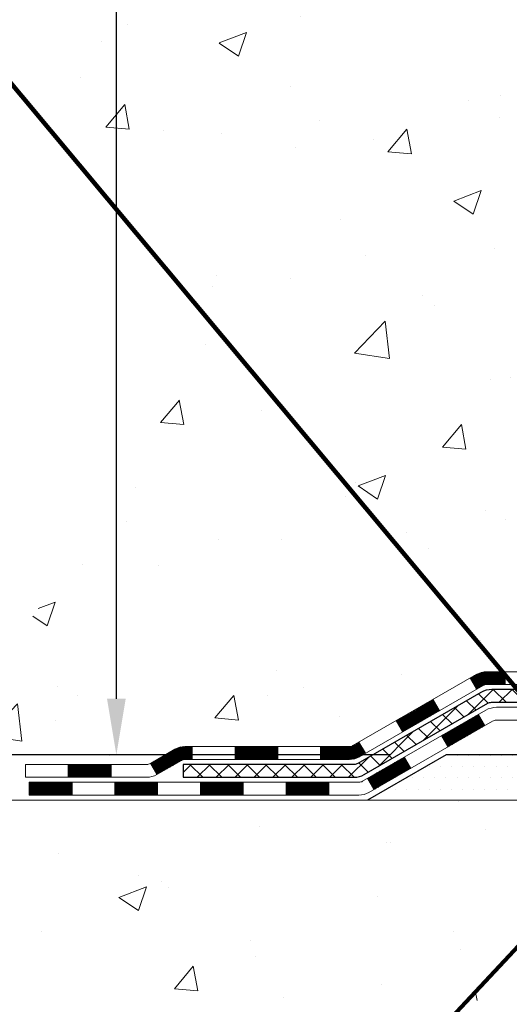
# Model space of a CAD drawing. Extents: x 13 to 3254, y -482 to 1977.
# Drawn here: x 232 to 234, y -467 to -461 of the extents above; entities that cross this region are included whole.
import ezdxf

# ---------------------------------------------------------------- set-up
doc = ezdxf.new("R2010")
doc.units = 0
doc.header["$LTSCALE"] = 5
doc.header["$MEASUREMENT"] = 0
doc.layers.get('DEFPOINTS').update_dxf_attribs({"linetype": 'CONTINUOUS'})
for name, color, linetype, lineweight in [('CONCRETE - H', 130, 'CONTINUOUS', 9), ('CONCRETE - L', 132, 'CONTINUOUS', 13), ('DECK COAT - H', 20, 'CONTINUOUS', 20), ('DECK COAT - L', 22, 'CONTINUOUS', 18), ('DIMS', 50, 'CONTINUOUS', 25), ('PVC SIDESHEET - H', 170, 'CONTINUOUS', 20), ('PVC SIDESHEET - L', 150, 'CONTINUOUS', 25), ('SETTING BED - H', 210, 'CONTINUOUS', 20), ('SETTING BED - L', 212, 'CONTINUOUS', 25), ('TEXT - 4', 241, 'CONTINUOUS', 25)]:
    doc.layers.add(name, color=color, linetype=linetype, lineweight=lineweight)
doc.styles.add('ROMANS', font='romans', dxfattribs={"width": 0.9})
doc.dimstyles.get("Standard").update_dxf_attribs({"dimtxt": 0.18, "dimasz": 0.18, "dimexe": 0.18, "dimexo": 0.0625, "dimgap": 0.09, "dimtad": 0, "dimtih": 1, "dimtoh": 1, "dimdec": 4, "dimzin": 0, "dimdsep": 46, "dimtxsty": 'Standard', "dimcen": 0.09, "dimadec": 0, "dimazin": 0, "dimtfac": 1, "dimtdec": 4, "dimtofl": 0, "dimtmove": 0, "dimatfit": 3, "dimfxl": 1, "dimtolj": 1, "dimtzin": 0, "dimarcsym": 0})

# ---------------------------------------------------------------- blocks, each defined once
blk = doc.blocks.new('*D21')
at = {"layer": 'DEFPOINTS', "color": 0, "transparency": 16777216}
for p in [(234.0986424749535, -465.4100712782353), (229.8363062624879, -465.6600707782274), (231.2839001294644, -465.6600707782274)]:
    blk.add_point(p, dxfattribs=at)
at = {"layer": 'DIMS', "color": 0, "lineweight": -2, "transparency": 16777216}
for p, q in [((229.5263062624879, -464.5118754504215), (229.8363062624879, -464.5118754504215)), ((229.8363062624879, -464.5118754504215), (229.8363062624879, -464.7900712782352)), ((229.8363062624879, -465.1000712782352), (229.8363062624879, -464.7900712782352)), ((233.7886424749535, -465.4100712782353), (229.5263062624879, -465.4100712782353)), ((230.9739001294644, -465.6600707782274), (229.5263062624879, -465.6600707782274)), ((229.8363062624879, -465.9700707782274), (229.8363062624879, -466.2800707782274))]:
    blk.add_line(p, q, dxfattribs=at)
at = {"layer": 'DIMS', "color": 0, "transparency": 16777216}
for points in [[(229.7846395958213, -465.1000712782352), (229.8879729291546, -465.1000712782352), (229.8363062624879, -465.4100712782353)], [(229.7846395958213, -465.9700707782274), (229.8879729291546, -465.9700707782274), (229.8363062624879, -465.6600707782274)]]:
    blk.add_solid(points, dxfattribs=at)
at = {"layer": 'DIMS', "color": 0, "transparency": 16777216, "insert": (228.2346395958214, -464.5118754504215), "char_height": 0.31, "attachment_point": 5}
blk.add_mtext('\\A1;1/4 IN\\P [6.3mm]', dxfattribs=at)
blk = doc.blocks.new('*D23')
at = {"layer": 'DEFPOINTS', "color": 0, "transparency": 16777216}
for p in [(232.8951157410554, -456.2741689749775), (232.2786619195092, -465.4100712782353), (234.0986424749535, -465.4100712782353)]:
    blk.add_point(p, dxfattribs=at)
at = {"layer": 'DIMS', "color": 0, "lineweight": -2, "transparency": 16777216}
for p, q in [((232.5851157410554, -456.2741689749775), (231.9686619195092, -456.2741689749775)), ((232.2786619195092, -456.5841689749775), (232.2786619195092, -458.4580359699662)), ((232.2786619195092, -465.1000712782352), (232.2786619195092, -459.9047026366329)), ((233.7886424749535, -465.4100712782353), (231.9686619195092, -465.4100712782353))]:
    blk.add_line(p, q, dxfattribs=at)
at = {"layer": 'DIMS', "color": 0, "transparency": 16777216}
for points in [[(232.2269952528425, -456.5841689749775), (232.3303285861759, -456.5841689749775), (232.2786619195092, -456.2741689749775)], [(232.2269952528425, -465.1000712782352), (232.3303285861759, -465.1000712782352), (232.2786619195092, -465.4100712782353)]]:
    blk.add_solid(points, dxfattribs=at)
at = {"layer": 'DIMS', "color": 0, "transparency": 16777216, "insert": (232.2786619195093, -459.1813693032995), "char_height": 0.31, "attachment_point": 5}
blk.add_mtext('\\A1;9 1/8 IN\\P [232.1mm]', dxfattribs=at)

msp = doc.modelspace()

# ---------------------------------------------------------------- hatches: boundary and pattern name
at = {"layer": 'CONCRETE - H'}
h = msp.add_hatch(dxfattribs=at)
h.set_pattern_fill('AR-CONC', color=256, scale=0.217)
h.set_pattern_definition([(49.99999999999999, (0, 0), (1.556454596243635, -0.1361721329122314), [0.16275, -1.79025]), (355, (0, 0), (-0.30109039394021, 1.632256930129026), [0.1302, -1.4322]), (100.45144446, (0.12970454777, -0.01134767648), (1.255364197397833, 1.496084780401926), [0.13831621664, -1.52147838304]), (46.18420000000002, (0, 0.434), (2.315913687557312, -0.3591768393209761), [0.244125, -2.685375]), (96.63563549, (0.19299273665, 0.40406852381), (2.028216422113076, 2.113837363680775), [0.20747444214, -2.282218859199999]), (351.1841639899999, (0, 0.434), (2.028216420768858, 2.113837362585878), [0.1953, -2.14830000217]), (21, (0.217, 0.3255), (1.295288303097062, -0.8736829927437852), [0.16275, -1.79025]), (326.0000000000001, (0.217, 0.3255), (0.5279942702698324, 1.573575597751671), [0.1302, -1.4322]), (71.45144474, (0.32494069118, 0.25269308442), (1.823282557504037, 0.6998926015897878), [0.1383162123, -1.52147838304]), (37.50000000000001, (0, 0), (0.02638688603852075, 0.7223796628139459), [0, -1.41484, 0, -1.4539, 0, -1.437625]), (7.499999999999999, (0, 0), (0.5708608962494625, 0.8558734147847217), [0, -0.82894, 0, -1.38229, 0, -0.547925]), (327.5, (-0.48391, 0), (1.158394686494127, -0.04894407166360407), [0, -0.5425, 0, -1.6926, 0, -2.24595]), (317.5, (-0.70091, 0), (1.265513987472978, 0.2172278116611295), [0, -0.70525, 0, -1.12406, 0, -1.59495])])
edge = h.paths.add_edge_path()
edge.add_spline(control_points=[(227.2325654452076, -456.2741689749773), (227.0915229050352, -457.415218620969), (231.1698396729586, -456.4249427258893), (229.5841182990149, -460.1625041079387), (231.7544721002573, -461.3511854773529), (232.9715296686165, -463.5029455918457), (231.6401764646874, -464.6300147126138), (231.4175947964799, -465.4828971103722), (231.2839001294622, -465.6600707782272)], knot_values=[0, 0, 0, 0, 3.185056640444083, 5.178903027769918, 8.30288549567765, 9.635155095528166, 11.78949147432721, 12.39869025342007, 12.39869025342007, 12.39869025342007, 12.39869025342007], degree=3, periodic=0)
edge.add_line((231.2839001294622, -465.6600707782293), (231.7769032974635, -465.6600707782287))
edge.add_line((231.7769032974635, -465.6600707782287), (231.7769048134405, -465.4632207697157))
edge.add_line((231.7769048134405, -465.4632207697157), (232.4465854814842, -465.4632207697157))
edge.add_arc((232.4465854811852, -465.4238507674307), 0.0393700022850112, 270.0000004351341, 300.0050937754872)
edge.add_line((232.4662735134404, -465.4579444393632), (232.6020344210582, -465.3795628428689))
edge.add_arc((232.6571493891038, -465.4750317697142), 0.1102359999983991, 90.00000000101932, 119.99818035303309, ccw=False)
edge.add_line((232.6571493891018, -465.3647957697158), (233.565107330133, -465.3647957697158))
edge.add_arc((233.5651073300558, -465.3254257691304), 0.03937000058533613, 270.0000001123407, 300.0025471984692)
edge.add_line((233.5847938461092, -465.3595203146146), (234.2648795162919, -464.9668731870451))
edge.add_arc((234.3248794570734, -465.0707962698503), 0.120000000139697, 89.99927620053069, 119.99996731262291, ccw=False)
edge.add_line((234.3248809729954, -464.9507962697202), (234.5363208395769, -464.9507962697201))
edge.add_arc((234.5363208395792, -464.9114262697202), 0.03936999999984891, 269.9999999966496, 315)
edge.add_line((234.5641596335544, -464.9392650636954), (234.6806261576868, -464.8227985395629))
edge.add_arc((234.9303281319937, -465.0725005138693), 0.3531319186157366, 103.90200089108998, 135.0000000000489, ccw=False)
edge.add_arc((235.2196127250769, -466.24127028731), 1.557170273114468, 76.09799910901143, 103.9020008910652, ccw=False)
edge.add_arc((235.5088973181605, -465.0725005138701), 0.3531319186165017, 47.88305985413962, 76.09799910933481, ccw=False)
edge.add_line((235.7457238138612, -464.8105551705638), (235.8750658165981, -464.9392650636933))
edge.add_arc((235.9029046105753, -464.9114262697205), 0.03936999999956608, 224.9999999954959, 270.0000000001241)
edge.add_line((235.9029046105754, -464.9507962697201), (237.6138097130574, -464.9507962697201))
edge.add_arc((237.6138097130596, -464.9114262697202), 0.03936999999990576, 269.9999999967737, 360.0000000001655)
edge.add_line((237.6531797130595, -464.91142626972), (237.6531797130633, -458.9204566440733))
edge.add_arc((237.6138097130635, -458.9204566440732), 0.03936999999984891, 359.9999999998346, 432.6976227628628)
edge.add_arc((237.7531217538317, -458.4732425302368), 0.4290404058596244, 233.0250989603178, 252.69762276280352, ccw=False)
edge.add_arc((237.8296080936404, -458.4111344380975), 0.5251995961844595, 194.3079434824741, 230.4333558243563, ccw=False)
edge.add_arc((238.8995582800393, -458.1242794112806), 1.632909065609172, 184.8191964166453, 194.7829313884629, ccw=False)
edge.add_arc((238.6303918078619, -458.3582073357192), 1.361411651893397, 161.6649460398434, 175.9250205045926, ccw=False)
edge.add_arc((237.76486243013, -458.065652430949), 0.4478254090914612, 108.12890291727419, 162.3597440615091, ccw=False)
edge.add_arc((237.5947846615663, -457.5884688667026), 0.06004988997894509, 300.784607892909, 346.5177693440783)
edge.add_line((237.6531797130633, -457.6024691255266), (237.6531797130633, -457.4132340766679))
edge.add_line((237.6531797130633, -457.4132340766679), (237.751604713063, -457.4132340766679))
edge.add_line((237.751604713063, -457.4132340766679), (237.751604713063, -457.4086815205479))
edge.add_arc((237.7122347130631, -457.4086815205477), 0.03936999999987734, 359.9999999997518, 417.096847860755)
edge.add_line((237.7336213096989, -457.3756268630191), (237.4184033692431, -457.1716786315461))
edge.add_arc((237.5993754561696, -456.9705286373066), 0.2705775608380677, 181.4692888507695, 228.0226889059142, ccw=False)
edge.add_line((237.3288868578529, -456.9774665483584), (237.0409741776409, -456.9774665483585))
edge.add_arc((237.0397703360975, -456.8999302324216), 0.07754566089423381, 179.1104878120979, 270.8895121878601, ccw=False)
edge.add_line((236.9622340201607, -456.8987263908782), (236.962234020176, -456.7741032899099))
edge.add_line((236.962234020176, -456.7741032899099), (230.3951157410556, -456.7741032899099))
edge.add_line((230.3951157410556, -456.7741032899099), (230.3951157410556, -456.2741689749773))
edge.add_line((230.3951157410556, -456.2741689749773), (227.2325654452076, -456.2741689749774))
h.paths.add_polyline_path([(231.1161619195093, -459.6722026366328), (233.5961619195092, -459.6722026366328), (233.5961619195092, -458.6905359699662), (231.1161619195093, -458.6905359699662)], flags=16)
h.paths.add_polyline_path([(226.8759409564403, -461.4519339409747), (231.5746552421546, -461.4519339409747), (231.5746552421546, -460.4702672743081), (226.8759409564403, -460.4702672743081)], flags=9)
h = msp.add_hatch(dxfattribs=at)
h.set_pattern_fill('AR-CONC', color=256, scale=0.217)
h.set_pattern_definition([(49.99999999999999, (1.031322217894683, 0), (1.556454596243635, -0.1361721329122314), [0.16275, -1.79025]), (355, (1.031322217894683, 0), (-0.30109039394021, 1.632256930129026), [0.1302, -1.4322]), (100.45144446, (1.161026765664683, -0.01134767648), (1.255364197397833, 1.496084780401926), [0.1383162166399999, -1.521478383039999]), (46.18420000000002, (1.031322217894683, 0.434), (2.315913687557312, -0.3591768393209761), [0.2441249999999999, -2.685374999999998]), (96.63563549, (1.224314954544683, 0.40406852381), (2.028216422113076, 2.113837363680775), [0.20747444214, -2.282218859199999]), (351.1841639899999, (1.031322217894683, 0.434), (2.028216420768858, 2.113837362585878), [0.1953, -2.14830000217]), (21, (1.248322217894683, 0.3255), (1.295288303097062, -0.8736829927437852), [0.16275, -1.79025]), (326.0000000000001, (1.248322217894683, 0.3255), (0.5279942702698324, 1.573575597751671), [0.1302, -1.4322]), (71.45144474, (1.356262909074683, 0.25269308442), (1.823282557504037, 0.6998926015897878), [0.1383162123, -1.52147838304]), (37.50000000000001, (1.031322217894683, 0), (0.02638688603852075, 0.7223796628139459), [0, -1.41484, 0, -1.4539, 0, -1.437625]), (7.499999999999999, (1.031322217894683, 0), (0.5708608962494625, 0.8558734147847217), [0, -0.82894, 0, -1.38229, 0, -0.547925]), (327.5, (0.547412217894683, 0), (1.158394686494127, -0.04894407166360407), [0, -0.5425, 0, -1.6926, 0, -2.24595]), (317.5, (0.3304122178946831, 0), (1.265513987472978, 0.2172278116611295), [0, -0.70525, 0, -1.12406, 0, -1.59495])])
edge = h.paths.add_edge_path()
edge.add_line((231.2839001294644, -465.6600707782274), (234.989388925511, -465.6600707782378))
edge.add_line((234.989388925511, -465.6600707782378), (234.9893889255086, -466.4757501205676))
edge.add_line((234.9893889255086, -466.4757501205676), (235.2549733550545, -466.4025743142698))
edge.add_line((235.2549733550545, -466.4025743142698), (235.144721540265, -466.5060185948363))
edge.add_line((235.144721540265, -466.5060185948363), (235.456871535973, -466.4569207281561))
edge.add_line((235.456871535973, -466.4569207281561), (235.4568715359753, -465.6600707782391))
edge.add_line((235.4568715359753, -465.6600707782391), (238.3951157410556, -465.6600707782473))
edge.add_line((238.3951157410556, -465.6600707782473), (238.3951157410556, -467.6734173676892))
edge.add_spline(control_points=[(238.3951157410556, -467.6734173676892), (237.9227905451904, -467.6552692419745), (237.1256133913103, -466.9359020015472), (235.394094716102, -466.729147073833), (233.6598852771716, -466.7936871060117), (231.5077461936152, -466.7742695113409), (231.3211262232824, -465.8566944953197), (231.2839001294644, -465.6600707782274)], knot_values=[0, 0, 0, 0, 1.431596977650916, 2.899577751918131, 5.04212384238326, 7.188312954278569, 7.748814964022531, 7.748814964022531, 7.748814964022531, 7.748814964022531], degree=3, periodic=0)
h.paths.add_polyline_path([(232.9553288655603, -467.1823333381299), (234.681995532227, -467.1823333381299), (234.681995532227, -466.2956666714633), (232.9553288655603, -466.2956666714633)], flags=25)
at = {"layer": 'DECK COAT - H'}
h = msp.add_hatch(dxfattribs=at)
h.set_pattern_fill('ANSI31', color=256, scale=0.03937, style=0)
h.set_pattern_definition([(45, (53.55249705541542, -627.0369491736778), (-0.003479849246914297, 0.003479849246914297), [])])
h.paths.add_polyline_path([(234.4252974395787, -464.9507962697202), (234.3248794570193, -464.9507962697202, 0.1316523525283877), (234.2648795162918, -464.9668731870451), (234.2316445761998, -464.9860613633797), (234.2670775761998, -465.0474331196443), (234.3024320316452, -465.0270212421617, -0.1316523525285442), (234.3224320118877, -465.0216622697201), (234.4252974395787, -465.0216622697201)])
h.paths.add_polyline_path([(234.0625049879536, -465.1655430029664), (234.0270719879535, -465.1041712467019), (233.8224993997076, -465.2222811300238), (233.8579323997076, -465.2836528862885)])
h.paths.add_polyline_path([(233.6179268114617, -465.3403910133458), (233.5847923106866, -465.3595212010901, -0.1316523525284907), (233.5651073301329, -465.3647957697158), (233.4060525301331, -465.3647957697158), (233.4060525301331, -465.4356617697157), (233.565107330133, -465.4356617697157, 0.131652352528452), (233.6202252756834, -465.4208929775638), (233.6533598114617, -465.4017627696104)])
h.paths.add_polyline_path([(233.1698325301329, -465.3647957697158), (232.9336125301331, -465.3647957697158), (232.9336125301331, -465.4356617697158), (233.1698325301329, -465.4356617697157)])
h.paths.add_polyline_path([(232.6973925301328, -465.3647957697158), (232.6571493891041, -465.3647957697158, 0.1316524975873674), (232.6020313891043, -465.3795645933042), (232.4662704814862, -465.4579461898628), (232.5017034814862, -465.5193179461274), (232.6374643891043, -465.4409363495687, -0.1316524975873194), (232.6571493891039, -465.4356617697158), (232.6973925301328, -465.4356617697158)])
h.paths.add_polyline_path([(232.2493417814864, -465.4632207697157), (232.0131217814862, -465.4632207697157), (232.0131217814862, -465.5340867697157), (232.2493417814864, -465.5340867697157)])
h.paths.add_polyline_path([(234.3133452910462, -465.2480233495687), (234.2779122910462, -465.1866515933041), (234.073339770164, -465.3047615933042), (234.108772770164, -465.3661333495688)])
h.paths.add_polyline_path([(233.8687672492821, -465.4228715933042), (233.6641947284003, -465.5409815933042), (233.6996277284003, -465.6023533495687), (233.9042002492822, -465.4842433495687)])
h.paths.add_polyline_path([(233.4513180286633, -465.5616457697157), (233.215098028663, -465.5616457697157), (233.215098028663, -465.6325117697157), (233.4513180286633, -465.6325117697157)])
h.paths.add_polyline_path([(232.9788780286632, -465.5616457697157), (232.742658028663, -465.5616457697157), (232.742658028663, -465.6325117697157), (232.9788780286632, -465.6325117697157)])
h.paths.add_polyline_path([(232.5064380286632, -465.5616457697157), (232.270218028663, -465.5616457697157), (232.270218028663, -465.6325117697157), (232.5064380286632, -465.6325117697157)])
h.paths.add_polyline_path([(232.0339980286632, -465.5616457697157), (231.797778028663, -465.5616457697157), (231.797778028663, -465.6325117697157), (232.0339980286632, -465.6325117697157)])
at = {"layer": 'PVC SIDESHEET - H'}
h = msp.add_hatch(dxfattribs=at)
h.set_pattern_fill('ANSI37', color=256, scale=0.59055, style=0)
h.set_pattern_definition([(45, (58.60893529009377, -444.326713256298), (-0.05219773870371446, 0.05219773870371446), []), (135, (58.60893529009377, -444.326713256298), (-0.05219773870371446, -0.05219773870371446), [])])
edge = h.paths.add_edge_path()
edge.add_line((237.8224707130591, -465.0098512697201), (237.8224707130584, -458.8579143517759))
edge.add_line((237.8224707130585, -458.8579143517758), (237.7516047130643, -458.8579143517758))
edge.add_line((237.7516047130643, -458.8579143517758), (237.7516047130592, -465.00985126972))
edge.add_arc((237.7122347130592, -465.0098512697202), 0.0393699999999626, -90.00000000008271, 1.2397549653542228e-10, ccw=False)
edge.add_line((237.7122347130591, -465.0492212697201), (235.8621356406986, -465.0492212697201))
edge.add_arc((235.8621356406986, -465.0098512697202), 0.03936999999984891, 225, 270, ccw=False)
edge.add_line((235.8342968467234, -465.0376900636954), (235.6890023075293, -464.8923955245012))
edge.add_arc((235.5088973181602, -465.0725005138703), 0.2547069186167385, 44.99999999999943, 76.09799910892345)
edge.add_arc((235.2196127250768, -466.2412702873098), 1.458745273114345, 76.0979991089222, 89.99999999999889)
edge.add_line((235.219612725077, -464.7825250141955), (235.219612725077, -464.8533910141955))
edge.add_arc((235.2196127250768, -466.2412702873099), 1.387879273114407, 76.0979991089194, 89.99999999999773, ccw=False)
edge.add_arc((235.5088973181603, -465.0725005138702), 0.1838409186166517, 44.999999999981185, 76.09799910891832, ccw=False)
edge.add_line((235.6388924783737, -464.9425053536569), (235.7841870175677, -465.087799892851))
edge.add_arc((235.8621356406986, -465.0098512697201), 0.1102359999999436, 224.9999999999713, 270)
edge.add_line((235.8621356406986, -465.1200872697201), (237.7122347130591, -465.1200872697201))
edge.add_arc((237.7122347130591, -465.0098512697201), 0.1102359999999862, 270, 360)
edge = h.paths.add_edge_path()
edge.add_arc((235.219612725077, -466.2412702873098), 1.458745273114317, 90.00000000000333, 103.9020008910643)
edge.add_arc((234.9303281319938, -465.07250051387), 0.2547069186164216, 103.9020008910549, 134.9999999999921)
edge.add_line((234.750223142625, -464.8923955245011), (234.6049286034307, -465.0376900636954))
edge.add_arc((234.5770898094553, -465.0098512697201), 0.03937000000000319, 270, 315.00000000000733, ccw=False)
edge.add_line((234.5770898094553, -465.0492212697201), (234.351252497086, -465.0492212697201))
edge.add_arc((234.351252497086, -465.1692212697201), 0.1200000000000045, 90, 120.0000000000004)
edge.add_line((234.2912524970861, -465.0652982212659), (233.6111662659878, -465.4579461898627))
edge.add_arc((233.5914812659877, -465.4238507697158), 0.03936999999996989, 270.0000000000414, 300.00000000008936, ccw=False)
edge.add_line((233.5914812659877, -465.4632207697157), (232.646600229398, -465.4632207697157))
edge.add_line((232.646600229398, -465.4632207697157), (232.646600229398, -465.5340867697157))
edge.add_line((232.646600229398, -465.5340867697157), (233.5914812659877, -465.5340867697157))
edge.add_arc((233.5914812659877, -465.4238507697158), 0.110235999999901, 269.9999999999853, 300.0000000000081)
edge.add_line((233.6465992659877, -465.5193179461273), (234.3288050491623, -465.1254462535687))
edge.add_arc((234.3488050491623, -465.1600872697201), 0.03999999999995567, 90, 120.0000000000066, ccw=False)
edge.add_line((234.3488050491623, -465.1200872697201), (234.5770898094553, -465.1200872697201))
edge.add_arc((234.5770898094553, -465.0098512697201), 0.1102359999999933, 270, 314.9999999999661)
edge.add_line((234.6550384325862, -465.087799892851), (234.8003329717807, -464.9425053536565))
edge.add_arc((234.9303281319938, -465.0725005138697), 0.1838409186162805, 103.9020008910457, 134.9999999999585, ccw=False)
edge.add_arc((235.219612725077, -466.2412702873098), 1.387879273114349, 90.00000000000472, 103.90200089106071, ccw=False)
edge.add_line((235.219612725077, -464.8533910141955), (235.219612725077, -464.7825250141955))
at = {"layer": 'SETTING BED - H', "linetype": 'Continuous'}
h = msp.add_hatch(dxfattribs=at)
h.set_pattern_fill('DOTS', color=256, scale=0.9842500000000001, style=0)
h.set_pattern_definition([(7.016477563892661e-15, (226.4085989233058, -475.0110745441273), (0.0307578125, 0.061515625), [0, -0.061515625])])
edge = h.paths.add_edge_path()
edge.add_line((235.4568715359753, -465.6600707782391), (235.456871535973, -466.4569207281561))
edge.add_line((235.456871535973, -466.4569207281561), (235.4124695061791, -466.4639046940991))
edge.add_line((235.4124695061791, -466.4639046940991), (235.4124695061791, -465.2460712782377))
edge.add_line((235.4124695061791, -465.2460712782377), (235.4383642560769, -465.2460712782377))
edge.add_line((235.4383642560769, -465.2460712782377), (235.4383642560769, -465.4100712782377))
edge.add_line((235.4383642560769, -465.4100712782377), (237.8027842250775, -465.4100712782377))
edge.add_arc((237.8027842250801, -465.0557412782441), 0.3543299999935812, 269.9999999995706, 325.1677542169174)
edge.add_line((238.0936281693243, -465.2581259342631), (238.0936289729327, -465.6600707782464))
edge.add_line((238.0936289729327, -465.6600707782464), (235.4568715359753, -465.6600707782391))
h.paths.add_polyline_path([(235.0267559439744, -465.2460712782377), (235.0008611940769, -465.2460712782377), (235.0008611940769, -465.4100712782378), (234.0986424749535, -465.4100712782353), (233.6656306390857, -465.6600707782341), (234.989388925511, -465.6600707782378), (234.9893889255086, -466.4757501205676), (235.0267559439744, -466.4654544804585)])

# ---------------------------------------------------------------- linework, layer by layer
at = {"layer": 'CONCRETE - L'}
msp.add_line((234.989388925511, -465.6600707782378), (231.2839001294644, -465.6600707782274), dxfattribs=at)
at = {"layer": 'DECK COAT - L'}
for p, q in [((234.4252974395787, -464.9507962697201), (234.4252974395787, -465.0216622697201)), ((234.2670776223442, -465.0474331995688), (234.2316446223442, -464.9860614433042)), ((234.0625051014619, -465.1655431995688), (234.0270721014619, -465.1041714433042)), ((233.8579325805801, -465.2836531995688), (233.8224995805801, -465.2222814433042)), ((234.3133452910462, -465.2480233495688), (234.2779122910462, -465.1866515933042)), ((234.108772770164, -465.3661333495688), (234.073339770164, -465.3047615933042)), ((232.6973925301328, -465.4356617697158), (232.6973925301328, -465.3647957697158)), ((232.9336125301331, -465.4356617697158), (232.9336125301331, -465.3647957697158)), ((233.1698325301329, -465.4356617697158), (233.1698325301329, -465.3647957697157)), ((233.4060525301331, -465.4356617697158), (233.4060525301331, -465.3647957697157)), ((233.6533600596983, -465.4017631995688), (233.6179270596983, -465.3403914433042)), ((233.9042002492822, -465.4842433495688), (233.8687672492821, -465.4228715933042)), ((232.0131217814862, -465.5340867697157), (232.0131217814862, -465.4632207697157)), ((232.2493417814864, -465.5340867697157), (232.2493417814864, -465.4632207697157)), ((232.4662704814861, -465.4579461898627), (232.5017034814861, -465.5193179461273)), ((233.6996277284003, -465.6023533495688), (233.6641947284003, -465.5409815933043)), ((232.0339980286632, -465.6325117697158), (232.0339980286632, -465.5616457697158)), ((232.270218028663, -465.6325117697158), (232.270218028663, -465.5616457697158)), ((232.5064380286632, -465.6325117697157), (232.5064380286632, -465.5616457697158)), ((232.742658028663, -465.6325117697157), (232.742658028663, -465.5616457697158)), ((232.9788780286632, -465.6325117697157), (232.9788780286632, -465.5616457697158)), ((233.215098028663, -465.6325117697157), (233.215098028663, -465.5616457697157)), ((233.4513180286633, -465.6325117697157), (233.4513180286633, -465.5616457697157))]:
    msp.add_line(p, q, dxfattribs=at)
for points in [[(234.536320839579, -464.9507962697201), (234.3248794570192, -464.9507962697202, 0.1316523525283649), (234.2648795162918, -464.9668731870451), (233.584792330133, -465.3595211898627, -0.1316524975873946), (233.565107330133, -465.3647957697158), (232.6571493891039, -465.3647957697158, 0.1316524975874045), (232.6020313891042, -465.3795645933042), (232.4662704814863, -465.4579461898627, -0.1316524975873946), (232.4465854814864, -465.4632207697157), (231.7769017814864, -465.4632207697157), (231.7769017814864, -465.5340867697157), (232.4465854814864, -465.5340867697157, 0.1316524975873946), (232.5017034814863, -465.5193179461273), (232.6374643891042, -465.4409363495687, -0.1316524975874045), (232.6571493891039, -465.4356617697158), (233.565107330133, -465.4356617697157, 0.1316524975873946), (233.620225330133, -465.4208929461273), (234.3024320316452, -465.0270212421617, -0.1316523525284855), (234.3224320118877, -465.0216622697201), (234.536320839579, -465.0216622697201, 0.1989123673796998)], [(234.6178587793322, -465.1476462697201), (234.377625396351, -465.1476462697201, 0.1316524975874019), (234.3176253963509, -465.163723221266), (233.6375391652529, -465.5563711898627, -0.1316524975873946), (233.6178541652527, -465.5616457697157), (231.797778028663, -465.5616457697157), (231.797778028663, -465.6325117697157), (233.6178541652527, -465.6325117697157, 0.1316524975873946), (233.6729721652527, -465.6177429461274), (234.3551779484273, -465.2238712535687, -0.1316524975874622), (234.3751779484273, -465.2185122697201), (234.6178587793322, -465.2185122697201, 0.1989123673796998)]]:
    msp.add_lwpolyline(points, format="xyb", dxfattribs=at)
at = {"layer": 'PVC SIDESHEET - L'}
msp.add_lwpolyline([(234.5770898094553, -465.0492212697201), (234.351252497086, -465.0492212697201, 0.1316524975874019), (234.2912524970861, -465.0652982212659), (233.6111662659877, -465.4579461898627, -0.1316524975873946), (233.5914812659877, -465.4632207697157), (232.646600229398, -465.4632207697157), (232.646600229398, -465.5340867697157), (233.5914812659877, -465.5340867697157, 0.1316524975873946), (233.6465992659877, -465.5193179461273), (234.3288050491623, -465.1254462535687, -0.1316524975875106), (234.3488050491623, -465.1200872697201), (234.5770898094553, -465.1200872697201, 0.1989123673796998)], format="xyb", dxfattribs=at)
at = {"layer": 'SETTING BED - L'}
for p, q in [((234.0986424749535, -465.4100712782353), (233.6656306390861, -465.6600707782341)), ((234.9893889255117, -465.4100712782378), (234.0986424749535, -465.4100712782353))]:
    msp.add_line(p, q, dxfattribs=at)

# ---------------------------------------------------------------- dimensions: what is measured, and where the dimension line sits
at = {"layer": 'DIMS'}
for base, p1, p2, override, picture, middle in [((232.2786619195092, -465.4100712782353), (232.8951157410554, -456.2741689749775), (234.0986424749535, -465.4100712782353), {"dimtxt": 0.31, "dimasz": 0.31, "dimexe": 0.31, "dimexo": 0.31, "dimgap": 0.31, "dimlunit": 5, "dimpost": ' IN', "dimfrac": 2}, '*D23', (232.2786619195093, -459.1813693032995)), ((229.8363062624879, -465.6600707782274), (234.0986424749535, -465.4100712782353), (231.2839001294644, -465.6600707782274), {"dimtxt": 0.31, "dimasz": 0.31, "dimexe": 0.31, "dimexo": 0.31, "dimgap": 0.31, "dimlunit": 5, "dimpost": ' IN', "dimtmove": 1, "dimfrac": 2}, '*D21', (228.8377980465376, -464.5118754504215))]:
    dim = msp.add_linear_dim(base=base, p1=p1, p2=p2, angle=90, text='<>\\P[]', dimstyle='Standard', override=override, dxfattribs=at)
    dim.commit()
    dim.dimension.update_dxf_attribs({"geometry": picture, "text_midpoint": middle, "dimtype": 160})

# ---------------------------------------------------------------- leaders
at = {"layer": 'TEXT - 4'}
for points in [[(234.7450567619863, -465.3550605543352), (231.5969665701914, -461.5816500759324), (231.328989630646, -461.5816500759324)], [(235.0057579266628, -465.9226309545579), (233.8199181164031, -467.1902853472085), (233.4996820513542, -467.1902853472085)]]:
    msp.add_leader(points, dimstyle='Standard', override={"dimtxt": 0.7, "dimasz": 0.31, "dimexe": 0.5, "dimexo": 0.5, "dimtih": 0, "dimtoh": 0, "dimtxsty": 'ROMANS', "dimdle": 0.05, "dimclrd": 256, "dimclre": 256, "dimclrt": 256, "dimtfac": 0.3, "dimlwd": 65535, "dimlwe": 65535}, dxfattribs=at)

doc.saveas('drawing.dxf')
